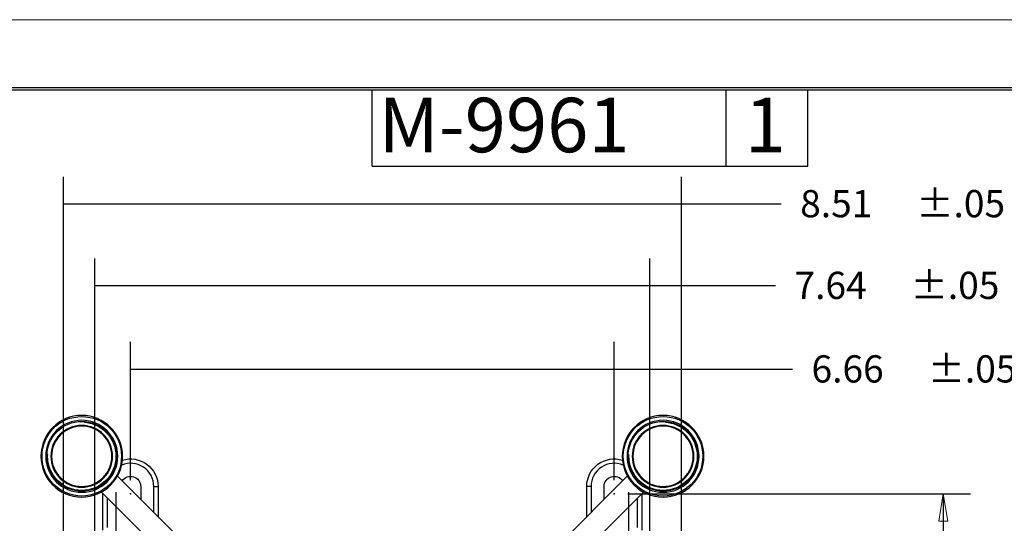
# Model space of a CAD drawing. Extents: x 0 to 17, y 0 to 11.
# Drawn here: x 4.8 to 9.3, y 8.7 to 11 of the extents above; entities that cross this region are included whole.
import ezdxf

# ---------------------------------------------------------------- set-up
doc = ezdxf.new("R2010")
doc.units = 0
doc.header["$MEASUREMENT"] = 0
doc.linetypes.add('CENTER', pattern=[2, 1.25, -0.25, 0.25, -0.25])
doc.linetypes.add('DASHED', pattern=[0.75, 0.5, -0.25])
for name, color, linetype in [('BORDER', 7, 'Continuous'), ('DIMS', 7, 'Continuous'), ('GEOM', 7, 'Continuous')]:
    doc.layers.add(name, color=color, linetype=linetype)
doc.styles.add('blockfont', font='simplex.shx', dxfattribs={"bigfont": 'bigfont'})

msp = doc.modelspace()

# ---------------------------------------------------------------- linework, layer by layer
at = {"layer": 'BORDER', "color": 7, "linetype": 'Continuous', "lineweight": 0}
msp.add_line((17, 11), (0, 11), dxfattribs=at)
at = {"layer": 'BORDER', "color": 7, "linetype": 'Continuous'}
for p, q in [((16.6875, 10.6875), (0.3125, 10.6875)), ((0.3225, 10.6775), (16.6775, 10.6775)), ((6.4475, 10.3275), (6.4475, 10.6775)), ((8.0725, 10.3275), (8.0725, 10.6775)), ((8.4475, 10.3275), (8.4475, 10.6775)), ((6.4475, 10.3275), (8.4475, 10.3275))]:
    msp.add_line(p, q, dxfattribs=at)
at = {"layer": 'DIMS', "color": 7, "linetype": 'Continuous'}
for p, q in [((5.0292, 8.5785), (5.0292, 10.2795)), ((7.8672, 8.5785), (7.8672, 10.2795)), ((5.0292, 10.1545), (8.075, 10.1545)), ((8.075, 10.1545), (8.325, 10.1545)), ((5.1742, 8.6441), (5.1742, 9.9044)), ((7.7222, 8.6441), (7.7222, 9.9044)), ((5.1742, 9.7794), (8.049, 9.7794)), ((8.049, 9.7794), (8.299, 9.7794)), ((5.3375, 8.8868), (5.3375, 9.5211)), ((7.5589, 8.8868), (7.5589, 9.5211)), ((5.3375, 9.3961), (8.1272, 9.3961)), ((8.1272, 9.3961), (8.3772, 9.3961)), ((7.6214, 8.8243), (9.1944, 8.8243)), ((9.0694, 8.8243), (9.0694, 5.0382))]:
    msp.add_line(p, q, dxfattribs=at)
at = {"layer": 'DIMS', "color": 7, "linetype": 'Continuous', "lineweight": 0}
for p, q in [((7.6214, 8.8243), (9.1944, 8.8243)), ((7.6214, 8.8243), (9.1944, 8.8243)), ((9.0694, 8.8243), (9.0485, 8.6993)), ((9.1944, 8.8243), (9.0694, 8.8243)), ((9.0903, 8.6993), (9.0694, 8.8243)), ((9.0694, 8.8243), (9.0694, 5.0382)), ((9.0485, 8.6993), (9.0903, 8.6993))]:
    msp.add_line(p, q, dxfattribs=at)
at = {"layer": 'DIMS', "color": 7, "lineweight": 0}
for points in [[(5.0292, 10.1545), (5.1542, 10.1754), (5.1542, 10.1336), (5.0292, 10.1545)], [(7.8672, 10.1545), (7.7422, 10.1336), (7.7422, 10.1754), (7.8672, 10.1545)], [(5.1742, 9.7794), (5.2992, 9.8003), (5.2992, 9.7585), (5.1742, 9.7794)], [(7.7222, 9.7794), (7.5972, 9.7585), (7.5972, 9.8003), (7.7222, 9.7794)], [(5.3375, 9.3961), (5.4625, 9.4171), (5.4625, 9.3752), (5.3375, 9.3961)], [(7.5589, 9.3961), (7.4339, 9.3752), (7.4339, 9.4171), (7.5589, 9.3961)], [(9.0694, 8.8243), (9.0903, 8.6993), (9.0485, 8.6993), (9.0694, 8.8243)]]:
    msp.add_solid(points, dxfattribs=at)
at = {"layer": 'GEOM', "color": 7, "linetype": 'Continuous'}
for p, q in [((5.6837, 8.4997), (5.2778, 8.9057)), ((7.2126, 8.4997), (7.6186, 8.9057)), ((5.6101, 8.4261), (5.2041, 8.8321)), ((5.2109, 8.6574), (5.2109, 8.8253)), ((5.3842, 8.8576), (5.3842, 8.7993)), ((5.4442, 8.8576), (5.4642, 8.8576)), ((5.4442, 8.7393), (5.4442, 8.8576)), ((5.4642, 8.8576), (5.4642, 8.7193)), ((7.2863, 8.4261), (7.6923, 8.8321)), ((7.4522, 8.8576), (7.4322, 8.8576)), ((7.4322, 8.7193), (7.4322, 8.8576)), ((7.4522, 8.8576), (7.4522, 8.7393)), ((7.5122, 8.7993), (7.5122, 8.8576)), ((7.6855, 8.8253), (7.6855, 8.6574)), ((5.2309, 8.8053), (5.2309, 8.6696)), ((7.6655, 8.6696), (7.6655, 8.8053))]:
    msp.add_line(p, q, dxfattribs=at)
at = {"layer": 'GEOM', "color": 7, "linetype": 'CENTER'}
for p, q in [((5.2709, 8.3316), (5.2709, 8.8316)), ((7.6255, 8.3316), (7.6255, 8.8316)), ((6.4482, 6.895), (6.4482, 8.7616))]:
    msp.add_line(p, q, dxfattribs=at)
at = {"layer": 'GEOM', "color": 7, "linetype": 'Continuous', "extrusion": (0, 0, -1)}
for centre, radius in [((-5.1136, 8.9963), 0.1875), ((-7.7828, 8.9963), 0.1875), ((-5.1136, 8.9963), 0.1653), ((-5.1136, 8.9963), 0.1417), ((-5.1136, 8.9963), 0.1383), ((-7.7828, 8.9963), 0.1653), ((-7.7828, 8.9963), 0.1417), ((-7.7828, 8.9963), 0.1383)]:
    msp.add_circle(centre, radius, dxfattribs=at)
at = {"layer": 'GEOM', "color": 7, "linetype": 'Continuous'}
for centre, radius in [((5.1136, 8.9963), 0.1825), ((7.7828, 8.9963), 0.1825), ((5.1136, 8.9963), 0.1603), ((7.7828, 8.9963), 0.1603)]:
    msp.add_circle(centre, radius, dxfattribs=at)
at = {"layer": 'GEOM', "color": 7, "linetype": 'DASHED'}
for centre in [(5.1136, 8.9963), (7.7828, 8.9963)]:
    msp.add_circle(centre, 0.1568, dxfattribs=at)
at = {"layer": 'GEOM', "color": 7, "linetype": 'Continuous'}
for centre, start, end in [((5.3375, 8.8576), 0, 112.489), ((7.5589, 8.8576), 67.511, 180)]:
    msp.add_arc(centre, 0.1067, start, end, dxfattribs=at)
at = {"layer": 'GEOM', "color": 7, "linetype": 'Continuous', "extrusion": (0, 0, -1)}
for centre, radius, start, end in [((-5.3375, 8.8576), 0.1267, 72.8775, 180), ((-7.5589, 8.8576), 0.1267, 0, 107.1225), ((-5.3375, 8.8576), 0.0467, 34.8104, 180), ((-7.5589, 8.8576), 0.0467, 0, 145.1896)]:
    msp.add_arc(centre, radius, start, end, dxfattribs=at)
at = {"layer": 'GEOM', "color": 7, "linetype": 'Continuous'}
for p in [(5.3375, 8.8243), (7.5589, 8.8243)]:
    msp.add_point(p, dxfattribs=at)

# ---------------------------------------------------------------- texts
at = {"layer": 'BORDER', "color": 7, "linetype": 'Continuous', "lineweight": 0, "style": 'blockfont'}
for s, p in [('M-9961', (6.4768, 10.3917)), ('1', (8.1578, 10.3917))]:
    msp.add_text(s, height=0.25, dxfattribs=at).set_placement(p)
at = {"layer": 'DIMS', "color": 7, "linetype": 'Continuous', "lineweight": 0, "style": 'blockfont'}
for s, p in [('8.51', (8.4125, 10.0933)), ('7.64', (8.3865, 9.7182)), ('6.66', (8.4647, 9.3349))]:
    msp.add_text(s, height=0.125, dxfattribs=at).set_placement(p)
at = {"layer": 'DIMS', "color": 7, "linetype": 'Continuous', "lineweight": 0}
for p in [(8.9461, 10.0933), (8.92, 9.7182), (8.9983, 9.3349)]:
    msp.add_text('±.05', height=0.125, dxfattribs=at).set_placement(p)

doc.saveas('drawing.dxf')
